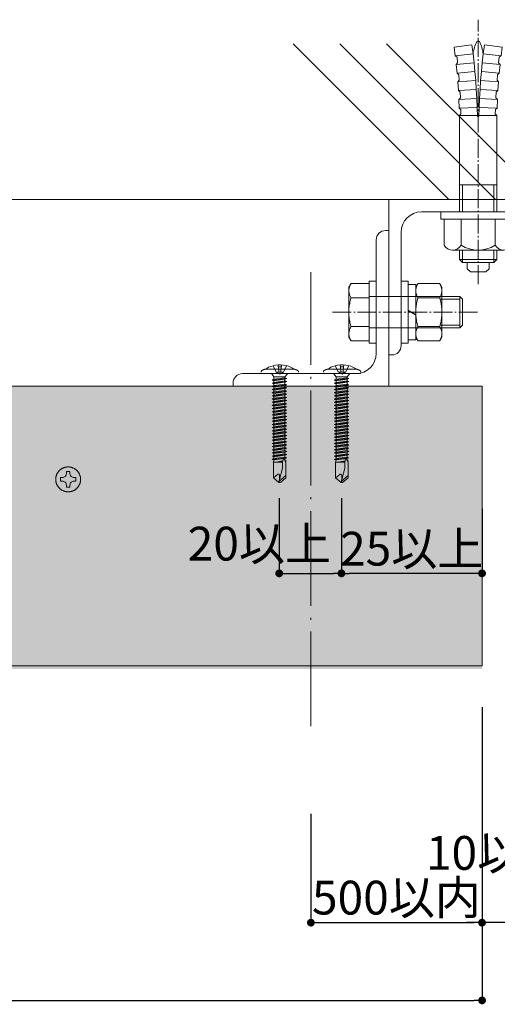
# Model space of a CAD drawing. Units: millimetres. Extents: x 3450 to 5850, y 3440 to 7257.
# Drawn here: x 5638 to 5669, y 3517 to 3581 of the extents above; entities that cross this region are included whole.
import ezdxf

# ---------------------------------------------------------------- set-up
doc = ezdxf.new("R2010")
doc.units = ezdxf.units.MM
doc.header["$LTSCALE"] = 5.08
doc.header["$PDMODE"] = 1
doc.header["$PDSIZE"] = -2
doc.linetypes.add('ラインタイプ-23', pattern=[1.525, 1.2, -0.15, 0.025, -0.15])
doc.layers.get('0').update_dxf_attribs({"lineweight": 0})
for name, color, linetype, lineweight in [('ストリンガー', 7, 'Continuous', 0), ('ハッチング', 7, 'Continuous', 0), ('ルーバー', 7, 'Continuous', 0), ('一般', 7, 'Continuous', 0), ('寸法', 7, 'Continuous', 0), ('直接ビス', 7, 'Continuous', 0)]:
    doc.layers.add(name, color=color, linetype=linetype, lineweight=lineweight)
doc.styles.add('Osaka', font='txt')
doc.dimstyles.new('HT標準', dxfattribs={"dimtxt": 2.036051, "dimasz": 0.500745, "dimexe": 0, "dimexo": 1, "dimgap": 0.5, "dimtad": 1, "dimdec": 4, "dimdsep": 46, "dimtxsty": 'Osaka', "dimblk": 'DOT', "dimblk1": 'DOT', "dimblk2": 'DOT', "dimcen": 0, "dimadec": 4, "dimazin": 0, "dimtfac": 0.8, "dimtdec": 4, "dimtix": 1, "dimtmove": 0, "dimatfit": 0, "dimldrblk": 'VW_FILLEDARROW', "dimfxl": 0, "dimfrac": 2, "dimtolj": 1, "dimarcsym": 0})

# ---------------------------------------------------------------- blocks, each defined once
blk = doc.blocks.new('グループ-1597-1')
at = {"layer": 'ストリンガー', "color": 4, "linetype": 'Continuous', "lineweight": 0}
for p, q in [((28307.48, 17835.22), (28308.48, 17835.22)), ((28308.48, 17785.22), (28308.48, 17835.22)), ((28304.48, 17795.72), (28304.48, 17832.22)), ((28297.98, 17789.22), (28261.48, 17789.22)), ((28258.48, 17785.22), (28258.48, 17786.22)), ((28308.48, 17785.22), (28258.48, 17785.22))]:
    blk.add_line(p, q, dxfattribs=at)
for centre, radius, start, end in [((28307.48, 17832.22), 3, 90, 180), ((28297.98, 17795.72), 6.5, 270, 0), ((28261.48, 17786.22), 3, 90, 180)]:
    blk.add_arc(centre, radius, start, end, dxfattribs=at)
blk = doc.blocks.new('グループ-1598-1')
at = {"layer": 'ストリンガー', "color": 4, "linetype": 'Continuous', "lineweight": 0}
for p, q in [((28308.48, 17845.22), (28358.48, 17845.22)), ((28308.48, 17845.22), (28308.48, 17795.22)), ((28358.48, 17845.22), (28358.48, 17844.22)), ((28318.98, 17841.22), (28355.48, 17841.22)), ((28312.48, 17834.72), (28312.48, 17798.22)), ((28309.48, 17795.22), (28308.48, 17795.22))]:
    blk.add_line(p, q, dxfattribs=at)
for centre, radius, start, end in [((28355.48, 17844.22), 3, 270, 0), ((28318.98, 17834.72), 6.5, 90, 180), ((28309.48, 17798.22), 3, 270, 0)]:
    blk.add_arc(centre, radius, start, end, dxfattribs=at)
blk = doc.blocks.new('グループ-1599-1')
at = {"layer": 'ストリンガー', "color": 4, "linetype": 'Continuous', "lineweight": 0}
for p, q in [((28335.23, 17894.92), (28329.54, 17894.15)), ((28335.23, 17894.92), (28335.59, 17892.05)), ((28339.23, 17894.92), (28338.86, 17892.05)), ((28339.23, 17894.92), (28344.92, 17894.15)), ((28329.89, 17891.37), (28329.54, 17894.15)), ((28335.59, 17892.05), (28329.89, 17891.37)), ((28330.44, 17890.93), (28329.89, 17891.37)), ((28335.59, 17892.05), (28335.91, 17889.19)), ((28338.86, 17892.05), (28338.54, 17889.19)), ((28338.86, 17892.05), (28344.57, 17891.37)), ((28344.01, 17890.93), (28344.56, 17891.37)), ((28344.57, 17891.37), (28344.92, 17894.15)), ((28335.91, 17889.19), (28330.2, 17888.59)), ((28330.48, 17885.8), (28330.2, 17888.59)), ((28330.64, 17889.14), (28330.21, 17888.59)), ((28330.44, 17890.93), (28330.64, 17889.14)), ((28335.91, 17889.19), (28336.2, 17886.32)), ((28338.54, 17889.19), (28338.26, 17886.32)), ((28338.54, 17889.19), (28344.25, 17888.59)), ((28344.01, 17890.93), (28343.81, 17889.14)), ((28343.81, 17889.14), (28344.25, 17888.59)), ((28343.98, 17885.8), (28344.25, 17888.59)), ((28336.2, 17886.32), (28330.48, 17885.8)), ((28331.02, 17885.34), (28330.48, 17885.8)), ((28331.02, 17885.34), (28331.17, 17883.54)), ((28336.2, 17886.32), (28336.43, 17883.44)), ((28338.26, 17886.32), (28338.02, 17883.44)), ((28338.26, 17886.32), (28343.98, 17885.8)), ((28343.44, 17885.34), (28343.29, 17883.54)), ((28343.44, 17885.34), (28343.98, 17885.8)), ((28331.17, 17883.54), (28330.71, 17883.01)), ((28336.43, 17883.44), (28330.71, 17883.01)), ((28330.9, 17880.21), (28330.71, 17883.01)), ((28336.43, 17883.44), (28336.63, 17880.56)), ((28338.02, 17883.44), (28337.82, 17880.56)), ((28338.02, 17883.44), (28343.75, 17883.01)), ((28343.29, 17883.54), (28343.74, 17883.01)), ((28343.56, 17880.21), (28343.75, 17883.01)), ((28336.63, 17880.56), (28330.9, 17880.21)), ((28331.43, 17879.74), (28330.9, 17880.21)), ((28331.43, 17879.74), (28331.53, 17877.93)), ((28336.63, 17880.56), (28336.79, 17877.68)), ((28337.82, 17880.56), (28337.67, 17877.68)), ((28337.82, 17880.56), (28343.56, 17880.21)), ((28343.03, 17879.74), (28342.93, 17877.93)), ((28343.03, 17879.74), (28343.55, 17880.21)), ((28336.79, 17877.68), (28331.05, 17877.41)), ((28331.16, 17874.61), (28331.05, 17877.41)), ((28331.53, 17877.93), (28331.06, 17877.41)), ((28336.79, 17877.68), (28336.9, 17874.8)), ((28337.67, 17877.68), (28337.55, 17874.8)), ((28337.67, 17877.68), (28343.4, 17877.41)), ((28342.93, 17877.93), (28343.4, 17877.41)), ((28343.29, 17874.61), (28343.4, 17877.41)), ((28336.9, 17874.8), (28331.16, 17874.61)), ((28331.68, 17874.13), (28331.17, 17874.61)), ((28331.23, 17872.22), (28331.23, 17841.22)), ((28331.23, 17872.22), (28336.97, 17872.22)), ((28331.71, 17872.72), (28331.24, 17872.22)), ((28331.68, 17874.13), (28331.71, 17872.72)), ((28336.9, 17874.8), (28336.98, 17871.92)), ((28337.55, 17874.8), (28337.48, 17871.92)), ((28343.23, 17872.22), (28337.49, 17872.22)), ((28337.55, 17874.8), (28343.29, 17874.61)), ((28342.78, 17874.13), (28342.74, 17872.72)), ((28342.74, 17872.72), (28343.22, 17872.22)), ((28342.78, 17874.13), (28343.29, 17874.61)), ((28343.23, 17872.22), (28343.23, 17841.22)), ((28336.98, 17871.92), (28337.48, 17871.92)), ((28343.23, 17849.92), (28331.23, 17849.92)), ((28332.23, 17849.92), (28332.23, 17841.22)), ((28342.23, 17849.92), (28342.23, 17841.22)), ((28325.23, 17841.22), (28325.23, 17838.92)), ((28349.23, 17841.22), (28325.23, 17841.22)), ((28349.23, 17841.22), (28349.23, 17838.92)), ((28325.23, 17838.92), (28349.23, 17838.92)), ((28326.28, 17838.92), (28326.28, 17830.49)), ((28326.28, 17838.92), (28348.18, 17838.92)), ((28331.74, 17830.49), (28331.74, 17838.92)), ((28342.71, 17830.49), (28342.71, 17838.92)), ((28348.18, 17838.92), (28348.18, 17830.49)), ((28329, 17828.92), (28345.46, 17828.92)), ((28331.23, 17828.92), (28331.23, 17825.92)), ((28332.23, 17828.92), (28332.23, 17824.92)), ((28342.23, 17828.92), (28342.23, 17824.92)), ((28343.23, 17828.92), (28343.23, 17825.92)), ((28343.23, 17825.92), (28331.23, 17825.92)), ((28332.23, 17824.92), (28331.23, 17825.92)), ((28342.23, 17824.92), (28332.23, 17824.92)), ((28333.73, 17824.92), (28333.73, 17822.92)), ((28340.73, 17824.92), (28340.73, 17822.92)), ((28342.23, 17824.92), (28343.23, 17825.92)), ((28333.73, 17822.92), (28334.73, 17821.92)), ((28334.73, 17821.92), (28339.73, 17821.92)), ((28340.73, 17822.92), (28339.73, 17821.92))]:
    blk.add_line(p, q, dxfattribs=at)
for centre, radius, start, end in [((28348.76, 17890.19), 13.3, 154.2796, 171.9799), ((28337.23, 17895.75), 0.5, 25.7204, 154.2796), ((28325.69, 17890.19), 13.3, 8.0201, 25.7204), ((28329.01, 17832.08), 3.16, 210.1781, 329.8219), ((28337.23, 17839.27), 10.35, 238.0147, 301.9853), ((28345.45, 17832.08), 3.16, 210.1781, 329.8219)]:
    blk.add_arc(centre, radius, start, end, dxfattribs=at)
blk = doc.blocks.new('グループ-1600-1')
at = {"layer": 'ストリンガー', "color": 2, "linetype": 'ラインタイプ-23', "lineweight": 0}
blk.add_line((28337.23, 17818.03), (28337.23, 17903.03), dxfattribs=at)
at = {"layer": 'ストリンガー', "color": 4}
blk.add_blockref('グループ-1599-1', (0, 0), dxfattribs=at)
blk = doc.blocks.new('グループ-1601-1')
at = {"layer": 'ストリンガー', "color": 4, "linetype": 'Continuous', "lineweight": 0}
for p, q in [((-4.62, 7.69), (-4.62, 0.71)), ((4.62, 0.71), (4.62, 7.69))]:
    blk.add_line(p, q, dxfattribs=at)
at = {"layer": 'ストリンガー', "color": 4, "linetype": 'Continuous', "lineweight": 0, "flags": 128}
blk.add_lwpolyline([(-9.24, 7.69), (-8, 8.4), (8, 8.4), (9.24, 7.69), (9.24, 0.71), (8, 0), (-8, 0), (-9.24, 0.71)], close=True, dxfattribs=at)
at = {"layer": 'ストリンガー', "color": 4, "linetype": 'Continuous', "lineweight": 0}
for points in [[(-9.24, 7.69), (-6.93, 9.11), (-4.62, 7.69), (0, 9.11), (4.62, 7.69), (6.93, 9.11), (9.24, 7.69)], [(-9.24, 0.71), (-6.93, -0.71), (-4.62, 0.71), (0, -0.71), (4.62, 0.71), (6.93, -0.71), (9.24, 0.71)]]:
    blk.add_open_spline(points, degree=2, knots=[0, 0, 0, 1, 1, 2, 2, 3, 3, 3], dxfattribs=at)
blk = doc.blocks.new('Nut (Metric)-67')
at = {"layer": 'ストリンガー', "color": 4}
blk.add_blockref('グループ-1601-1', (0, 0), dxfattribs=at)
blk = doc.blocks.new('グループ-1602-1')
at = {"layer": 'ストリンガー', "color": 4, "linetype": 'Continuous', "lineweight": 0}
for p, q in [((-0.69, 0), (0.69, 2.39)), ((0.95, 2.39), (-0.43, 0))]:
    blk.add_line(p, q, dxfattribs=at)
at = {"layer": 'ストリンガー', "color": 4, "linetype": 'Continuous', "lineweight": 0, "flags": 128}
blk.add_lwpolyline([(-8.91, 2.39), (8.91, 2.39), (8.91, 0), (-8.91, 0)], close=True, dxfattribs=at)
blk = doc.blocks.new('Lock Washer (Metric)-67')
at = {"layer": 'ストリンガー', "color": 4}
blk.add_blockref('グループ-1602-1', (0, 0), dxfattribs=at)
blk = doc.blocks.new('Plain Washer (Metric)-134')
at = {"layer": 'ストリンガー', "color": 4, "linetype": 'Continuous', "lineweight": 0, "flags": 128}
blk.add_lwpolyline([(-10, 2.3), (10, 2.3), (10, 0), (-10, 0)], close=True, dxfattribs=at)
blk = doc.blocks.new('Plain Washer (Metric)-135')
at = {"layer": 'ストリンガー', "color": 4, "linetype": 'Continuous', "lineweight": 0, "flags": 128}
blk.add_lwpolyline([(-10, 2.3), (10, 2.3), (10, 0), (-10, 0)], close=True, dxfattribs=at)
blk = doc.blocks.new('グループ-1603-1')
at = {"layer": 'ストリンガー', "color": 4, "linetype": 'Continuous', "lineweight": 0}
for p, q in [((28296.38, 17813.58), (28302.18, 17813.58)), ((28331.37, 17813.15), (28325.16, 17813.15)), ((28331.37, 17813.97), (28331.37, 17803.97)), ((28302.18, 17804.35), (28296.38, 17804.35)), ((28331.37, 17804.78), (28325.16, 17804.78))]:
    blk.add_line(p, q, dxfattribs=at)
at = {"layer": 'ストリンガー', "color": 4, "linetype": 'Continuous', "lineweight": 0, "flags": 128}
blk.add_lwpolyline([(28302.18, 17818.2), (28296.38, 17818.2), (28295.67, 17816.97), (28295.67, 17800.97), (28296.38, 17799.73), (28302.18, 17799.73)], close=True, dxfattribs=at)
blk.add_lwpolyline([(28302.18, 17813.97), (28331.37, 17813.97), (28332.18, 17813.15), (28332.18, 17804.78), (28331.37, 17803.97), (28302.18, 17803.97)], dxfattribs=at)
at = {"layer": 'ストリンガー', "color": 4, "linetype": 'Continuous', "lineweight": 0}
blk.add_open_spline([(28296.38, 17818.2), (28294.96, 17815.89), (28296.38, 17813.58), (28294.96, 17808.97), (28296.38, 17804.35), (28294.96, 17802.04), (28296.38, 17799.73)], degree=2, knots=[0, 0, 0, 1, 1, 2, 2, 3, 3, 3], dxfattribs=at)
blk = doc.blocks.new('グループ-1604-1')
at = {"layer": 'ストリンガー', "color": 4, "rotation": 270}
for name, p in [('Plain Washer (Metric)-135', (28302.18, 17808.97)), ('Plain Washer (Metric)-134', (28312.48, 17808.97)), ('Lock Washer (Metric)-67', (28314.78, 17808.97)), ('Nut (Metric)-67', (28317.17, 17808.97))]:
    blk.add_blockref(name, p, dxfattribs=at)
at = {"layer": 'ストリンガー', "color": 17}
blk.add_blockref('グループ-1603-1', (0, 0), dxfattribs=at)
blk = doc.blocks.new('グループ-1605-1')
at = {"layer": 'ストリンガー', "color": 2, "linetype": 'ラインタイプ-23', "lineweight": 0}
blk.add_line((28290.37, 17808.97), (28337.23, 17808.97), dxfattribs=at)
at = {"layer": 'ストリンガー', "color": 17}
blk.add_blockref('グループ-1604-1', (0, 0), dxfattribs=at)
blk = doc.blocks.new('グループ-1826-1')
at = {"layer": '直接ビス', "color": 2, "linetype": 'Continuous', "lineweight": 0}
for p, q in [((-15.05, 1.64), (-15.05, -1.86)), ((-15.05, 1.64), (-14.8, 1.64)), ((-14.57, 2.24), (-14.8, 1.64)), ((-14.28, -1.86), (-14.8, 1.64)), ((-14.57, 2.24), (-14.34, 1.64)), ((-14.57, 2.24), (-14.05, -2.47)), ((-14.35, 1.64), (-13.78, 1.64)), ((-13.83, -1.86), (-14.34, 1.64)), ((-13.55, 2.24), (-13.78, 1.64)), ((-13.26, -1.86), (-13.78, 1.64)), ((-13.55, 2.24), (-13.32, 1.64)), ((-13.55, 2.24), (-13.03, -2.47)), ((-13.33, 1.64), (-12.76, 1.64)), ((-12.81, -1.86), (-13.32, 1.64)), ((-12.53, 2.24), (-12.76, 1.64)), ((-12.24, -1.86), (-12.76, 1.64)), ((-12.53, 2.24), (-12.3, 1.64)), ((-12.53, 2.24), (-12.01, -2.47)), ((-12.31, 1.64), (-11.74, 1.64)), ((-11.79, -1.86), (-12.3, 1.64)), ((-11.51, 2.24), (-11.74, 1.64)), ((-11.22, -1.86), (-11.74, 1.64)), ((-11.51, 2.24), (-11.28, 1.64)), ((-11.51, 2.24), (-10.99, -2.47)), ((-11.29, 1.64), (-10.72, 1.64)), ((-10.77, -1.86), (-11.28, 1.64)), ((-10.49, 2.24), (-10.72, 1.64)), ((-10.2, -1.86), (-10.72, 1.64)), ((-10.49, 2.24), (-10.26, 1.64)), ((-10.49, 2.24), (-9.97, -2.47)), ((-10.27, 1.64), (-9.7, 1.64)), ((-9.75, -1.86), (-10.26, 1.64)), ((-9.47, 2.24), (-9.7, 1.64)), ((-9.18, -1.86), (-9.7, 1.64)), ((-9.47, 2.24), (-9.24, 1.64)), ((-9.47, 2.24), (-8.95, -2.47)), ((-9.25, 1.64), (-8.68, 1.64)), ((-8.73, -1.86), (-9.24, 1.64)), ((-8.45, 2.24), (-8.68, 1.64)), ((-8.16, -1.86), (-8.68, 1.64)), ((-8.45, 2.24), (-8.22, 1.64)), ((-8.45, 2.24), (-7.93, -2.47)), ((-8.23, 1.64), (-7.66, 1.64)), ((-7.71, -1.86), (-8.22, 1.64)), ((-7.43, 2.24), (-7.66, 1.64)), ((-7.14, -1.86), (-7.66, 1.64)), ((-7.43, 2.24), (-7.2, 1.64)), ((-7.43, 2.24), (-6.91, -2.47)), ((-7.21, 1.64), (-6.64, 1.64)), ((-6.69, -1.86), (-7.2, 1.64)), ((-6.41, 2.24), (-6.64, 1.64)), ((-6.12, -1.86), (-6.64, 1.64)), ((-6.41, 2.24), (-6.18, 1.64)), ((-6.41, 2.24), (-5.89, -2.47)), ((-6.19, 1.64), (-5.62, 1.64)), ((-5.67, -1.86), (-6.18, 1.64)), ((-5.39, 2.24), (-5.62, 1.64)), ((-5.1, -1.86), (-5.62, 1.64)), ((-5.39, 2.24), (-5.16, 1.64)), ((-5.39, 2.24), (-4.87, -2.47)), ((-5.17, 1.64), (-4.6, 1.64)), ((-4.65, -1.86), (-5.16, 1.64)), ((-4.37, 2.24), (-4.6, 1.64)), ((-4.08, -1.86), (-4.6, 1.64)), ((-4.37, 2.24), (-4.14, 1.64)), ((-4.37, 2.24), (-3.85, -2.47)), ((-4.15, 1.64), (-3.58, 1.64)), ((-3.63, -1.86), (-4.14, 1.64)), ((-3.35, 2.24), (-3.58, 1.64)), ((-3.06, -1.86), (-3.58, 1.64)), ((-3.35, 2.24), (-3.12, 1.64)), ((-3.35, 2.24), (-2.83, -2.47)), ((-3.13, 1.64), (-2.56, 1.64)), ((-2.61, -1.86), (-3.12, 1.64)), ((-2.33, 2.24), (-2.56, 1.64)), ((-2.04, -1.86), (-2.56, 1.64)), ((-2.33, 2.24), (-2.1, 1.64)), ((-2.33, 2.24), (-1.81, -2.47)), ((-2.11, 1.64), (-1.54, 1.64)), ((-1.59, -1.86), (-2.1, 1.64)), ((-1.31, 2.24), (-1.54, 1.64)), ((-1.02, -1.86), (-1.54, 1.64)), ((-1.31, 2.24), (-1.08, 1.64)), ((-1.31, 2.24), (-0.79, -2.47)), ((-1.09, 1.64), (-0.52, 1.64)), ((-0.57, -1.86), (-1.08, 1.64)), ((-0.29, 2.24), (-0.52, 1.64)), ((0, -1.86), (-0.52, 1.64)), ((-0.29, 2.24), (-0.06, 1.64)), ((-0.29, 2.24), (0.23, -2.47)), ((-0.07, 1.64), (0.5, 1.64)), ((0.45, -1.86), (-0.06, 1.64)), ((0.73, 2.24), (0.5, 1.64)), ((1.02, -1.86), (0.5, 1.64)), ((0.73, 2.24), (0.96, 1.64)), ((0.73, 2.24), (1.25, -2.47)), ((0.95, 1.64), (1.52, 1.64)), ((1.47, -1.86), (0.96, 1.64)), ((1.75, 2.24), (1.52, 1.64)), ((2.04, -1.86), (1.52, 1.64)), ((1.75, 2.24), (1.98, 1.64)), ((1.75, 2.24), (2.27, -2.47)), ((1.97, 1.64), (2.54, 1.64)), ((2.49, -1.86), (1.98, 1.64)), ((2.77, 2.24), (2.54, 1.64)), ((3.06, -1.86), (2.54, 1.64)), ((2.77, 2.24), (3, 1.64)), ((2.77, 2.24), (3.29, -2.47)), ((2.99, 1.64), (3.56, 1.64)), ((3.51, -1.86), (3, 1.64)), ((3.79, 2.24), (3.56, 1.64)), ((4.08, -1.86), (3.56, 1.64)), ((3.79, 2.24), (4.02, 1.64)), ((3.79, 2.24), (4.31, -2.47)), ((4.01, 1.64), (4.58, 1.64)), ((4.53, -1.86), (4.02, 1.64)), ((4.81, 2.24), (4.58, 1.64)), ((5.1, -1.86), (4.58, 1.64)), ((4.81, 2.24), (5.04, 1.64)), ((4.81, 2.24), (5.33, -2.47)), ((5.03, 1.64), (5.6, 1.64)), ((5.55, -1.86), (5.04, 1.64)), ((5.83, 2.24), (5.6, 1.64)), ((6.12, -1.86), (5.6, 1.64)), ((5.83, 2.24), (6.06, 1.64)), ((5.83, 2.24), (6.35, -2.47)), ((6.05, 1.64), (6.62, 1.64)), ((6.57, -1.86), (6.06, 1.64)), ((6.85, 2.24), (6.62, 1.64)), ((7.14, -1.86), (6.62, 1.64)), ((6.85, 2.24), (7.08, 1.64)), ((6.85, 2.24), (7.37, -2.47)), ((7.07, 1.64), (7.64, 1.64)), ((7.59, -1.86), (7.08, 1.64)), ((7.87, 2.24), (7.64, 1.64)), ((8.16, -1.86), (7.64, 1.64)), ((7.87, 2.24), (8.1, 1.64)), ((7.87, 2.24), (8.39, -2.47)), ((8.09, 1.64), (8.66, 1.64)), ((8.61, -1.86), (8.1, 1.64)), ((8.89, 2.24), (8.66, 1.64)), ((9.18, -1.86), (8.66, 1.64)), ((8.89, 2.24), (9.12, 1.64)), ((8.89, 2.24), (9.41, -2.47)), ((9.63, -1.86), (9.12, 1.64)), ((9.12, 1.64), (9.69, 1.64)), ((9.92, 2.24), (9.69, 1.64)), ((10.21, -1.86), (9.69, 1.64)), ((9.92, 2.24), (10.15, 1.64)), ((9.92, 2.24), (10.44, -2.47)), ((10.66, -1.86), (10.15, 1.64)), ((10.15, 1.64), (10.73, 1.64)), ((10.95, 2.24), (10.73, 1.64)), ((11.24, -1.86), (10.73, 1.64)), ((10.95, 2.24), (11.18, 1.64)), ((10.95, 2.24), (11.47, -2.47)), ((11.67, -1.93), (11.18, 1.64)), ((11.18, 1.64), (11.43, 1.64)), ((11.43, 1.45), (11.36, 1.32)), ((11.36, 1.32), (11.43, 1.2)), ((11.8, 1.74), (11.43, 1.64)), ((11.62, 1.59), (11.43, 1.45)), ((11.43, 1.2), (11.63, 1.09)), ((11.93, 1.74), (11.62, 1.59)), ((11.63, 1.09), (11.94, 0.98)), ((11.8, 1.74), (11.91, 2.03)), ((11.8, 1.74), (11.81, 1.68)), ((11.91, 2.03), (12.06, 2.03)), ((11.91, 2.03), (11.95, 1.74)), ((12.35, 1.89), (11.93, 1.74)), ((11.94, 0.98), (12.35, 0.87)), ((11.94, 0.98), (12.35, -1.19)), ((12.14, 1.83), (12.06, 2.03)), ((12.09, 1.8), (12.06, 2.03)), ((12.06, 0.94), (12.35, -1.19)), ((12.58, 1.95), (12.14, 1.83)), ((12.14, 1.82), (12.14, 1.83)), ((12.35, -0.05), (12.14, 0.97)), ((12.35, -0.05), (12.18, 0.96)), ((12.35, -0.11), (12.21, 0.9)), ((12.35, -0.11), (12.24, 0.9)), ((12.35, 0.93), (14.3, 0.93)), ((12.35, -2.05), (12.35, 0.93)), ((12.58, 1.95), (17.44, 1.95)), ((14.3, 0.93), (17.97, -0.05)), ((18.49, -0.19), (16.7, 1.95)), ((17.44, 1.95), (18.91, 0.2)), ((18.91, 0.2), (18.91, -0.3)), ((-15.05, -1.86), (-14.28, -1.86)), ((-14.05, -2.47), (-14.28, -1.86)), ((-14.05, -2.47), (-13.83, -1.86)), ((-13.84, -1.86), (-13.26, -1.86)), ((-13.03, -2.47), (-13.26, -1.86)), ((-13.03, -2.47), (-12.81, -1.86)), ((-12.82, -1.86), (-12.24, -1.86)), ((-12.01, -2.47), (-12.24, -1.86)), ((-12.01, -2.47), (-11.79, -1.86)), ((-11.8, -1.86), (-11.22, -1.86)), ((-10.99, -2.47), (-11.22, -1.86)), ((-10.99, -2.47), (-10.77, -1.86)), ((-10.78, -1.86), (-10.2, -1.86)), ((-9.97, -2.47), (-10.2, -1.86)), ((-9.97, -2.47), (-9.75, -1.86)), ((-9.76, -1.86), (-9.18, -1.86)), ((-8.95, -2.47), (-9.18, -1.86)), ((-8.95, -2.47), (-8.73, -1.86)), ((-8.74, -1.86), (-8.16, -1.86)), ((-7.93, -2.47), (-8.16, -1.86)), ((-7.93, -2.47), (-7.71, -1.86)), ((-7.72, -1.86), (-7.14, -1.86)), ((-6.91, -2.47), (-7.14, -1.86)), ((-6.91, -2.47), (-6.69, -1.86)), ((-6.7, -1.86), (-6.12, -1.86)), ((-5.89, -2.47), (-6.12, -1.86)), ((-5.89, -2.47), (-5.67, -1.86)), ((-5.68, -1.86), (-5.1, -1.86)), ((-4.87, -2.47), (-5.1, -1.86)), ((-4.87, -2.47), (-4.65, -1.86)), ((-4.66, -1.86), (-4.08, -1.86)), ((-3.85, -2.47), (-4.08, -1.86)), ((-3.85, -2.47), (-3.63, -1.86)), ((-3.64, -1.86), (-3.06, -1.86)), ((-2.83, -2.47), (-3.06, -1.86)), ((-2.83, -2.47), (-2.61, -1.86)), ((-2.62, -1.86), (-2.04, -1.86)), ((-1.81, -2.47), (-2.04, -1.86)), ((-1.81, -2.47), (-1.59, -1.86)), ((-1.6, -1.86), (-1.02, -1.86)), ((-0.79, -2.47), (-1.02, -1.86)), ((-0.79, -2.47), (-0.57, -1.86)), ((-0.58, -1.86), (0, -1.86)), ((0.23, -2.47), (0, -1.86)), ((0.23, -2.47), (0.45, -1.86)), ((0.44, -1.86), (1.02, -1.86)), ((1.25, -2.47), (1.02, -1.86)), ((1.25, -2.47), (1.47, -1.86)), ((1.46, -1.86), (2.04, -1.86)), ((2.27, -2.47), (2.04, -1.86)), ((2.27, -2.47), (2.49, -1.86)), ((2.48, -1.86), (3.06, -1.86)), ((3.29, -2.47), (3.06, -1.86)), ((3.29, -2.47), (3.51, -1.86)), ((3.5, -1.86), (4.08, -1.86)), ((4.31, -2.47), (4.08, -1.86)), ((4.31, -2.47), (4.53, -1.86)), ((4.52, -1.86), (5.1, -1.86)), ((5.33, -2.47), (5.1, -1.86)), ((5.33, -2.47), (5.55, -1.86)), ((5.54, -1.86), (6.12, -1.86)), ((6.35, -2.47), (6.12, -1.86)), ((6.35, -2.47), (6.57, -1.86)), ((6.56, -1.86), (7.14, -1.86)), ((7.37, -2.47), (7.14, -1.86)), ((7.37, -2.47), (7.59, -1.86)), ((7.58, -1.86), (8.16, -1.86)), ((8.39, -2.47), (8.16, -1.86)), ((8.39, -2.47), (8.61, -1.86)), ((8.6, -1.86), (9.18, -1.86)), ((9.41, -2.47), (9.18, -1.86)), ((9.41, -2.47), (9.63, -1.86)), ((9.63, -1.86), (10.21, -1.86)), ((10.44, -2.47), (10.21, -1.86)), ((10.44, -2.47), (10.66, -1.86)), ((10.66, -1.86), (11.24, -1.86)), ((11.47, -2.47), (11.24, -1.86)), ((11.47, -2.47), (11.67, -1.93)), ((12.35, -2.05), (11.67, -1.93)), ((12.35, -2.05), (17.44, -2.05)), ((16.19, -0.37), (16.23, -0.22)), ((16.27, -0.58), (16.19, -0.37)), ((16.23, -0.22), (16.42, -0.13)), ((16.44, -0.85), (16.27, -0.58)), ((16.42, -0.13), (16.76, -0.08)), ((16.67, -1.14), (16.44, -0.85)), ((16.93, -1.45), (16.67, -1.14)), ((16.76, -0.08), (17.18, -0.06)), ((17.19, -1.76), (16.93, -1.45)), ((17.18, -0.06), (17.61, -0.05)), ((17.44, -2.05), (17.19, -1.76)), ((17.44, -2.05), (18.91, -0.3)), ((17.61, -0.05), (17.97, -0.05)), ((18.1, -0.11), (17.97, -0.05)), ((18.23, -0.15), (18.1, -0.11)), ((18.36, -0.18), (18.23, -0.15)), ((18.49, -0.19), (18.36, -0.18)), ((18.59, -0.17), (18.49, -0.19)), ((18.7, -0.14), (18.59, -0.17)), ((18.8, -0.1), (18.7, -0.14)), ((18.91, -0.05), (18.8, -0.1))]:
    blk.add_line(p, q, dxfattribs=at)
blk = doc.blocks.new('グループ-1827-1')
at = {"layer": '直接ビス', "color": 2, "linetype": 'Continuous', "lineweight": 0}
for p, q in [((-18.22, 3.5), (-18.49, 2.82)), ((-17.89, 4.07), (-18.22, 3.5)), ((-17.52, 4.53), (-17.89, 4.07)), ((-17.5, 4.48), (-17.5, -4.39)), ((-16.09, 5.7), (-16.09, -5.7)), ((-18.84, 1.23), (-18.91, 0.36)), ((-18.91, 0.36), (-18.9, -0.51)), ((-18.7, 2.05), (-18.84, 1.23)), ((-18.8, 0.55), (-18.26, 0.51)), ((-18.49, 2.82), (-18.7, 2.05)), ((-18.59, 2.17), (-16.53, 1.15)), ((-18.26, -0.51), (-18.26, 0.51)), ((-18.2, 0.48), (-16.75, 0.32)), ((-16.53, 1.15), (-15.92, 0)), ((-16.53, 1.15), (-16.53, -1.14)), ((-15.92, 0), (-16.53, -1.14)), ((-16.09, 2.55), (-15.05, 1.64)), ((-15.59, 1.98), (-15.56, 2.02)), ((-18.9, -0.51), (-18.81, -1.36)), ((-18.81, -1.36), (-18.65, -2.17)), ((-18.8, -0.55), (-18.26, -0.51)), ((-18.65, -2.17), (-18.42, -2.92)), ((-18.57, -2.16), (-16.53, -1.14)), ((-18.42, -2.92), (-18.14, -3.57)), ((-18.2, -0.44), (-16.69, -0.33)), ((-15.05, -1.86), (-16.07, -2.59)), ((-18.14, -3.57), (-17.8, -4.12)), ((-17.8, -4.12), (-17.56, -4.4))]:
    blk.add_line(p, q, dxfattribs=at)
for points in [[(-17.58, 4.39), (-17.47, 5.12), (-17.1, 5.75)], [(-17.1, 5.75), (-17.03, 5.87), (-16.8, 6), (-16.67, 6)], [(-16.39, 6), (-16.31, 6), (-16.17, 5.92), (-16.09, 5.78), (-16.09, 5.7)], [(-17.1, -5.75), (-17.51, -5.05), (-17.6, -4.23)], [(-16.67, -6), (-16.8, -6), (-17.03, -5.87), (-17.1, -5.75)], [(-16.09, -5.7), (-16.09, -5.78), (-16.17, -5.92), (-16.31, -6), (-16.39, -6)]]:
    blk.add_open_spline(points, degree=2, dxfattribs=at)
at = {"layer": '直接ビス', "color": 2}
blk.add_blockref('グループ-1826-1', (0, 0), dxfattribs=at)
blk = doc.blocks.new('グループ-1828-1')
at = {"layer": '直接ビス', "color": 2}
blk.add_blockref('グループ-1827-1', (0, 0), dxfattribs=at)
blk = doc.blocks.new('シンワッシャー5×35')
at = {"layer": '直接ビス', "color": 2}
blk.add_blockref('グループ-1828-1', (0, 0), dxfattribs=at)
blk = doc.blocks.new('グループ-6734-1')
at = {"layer": 'ルーバー', "color": 2, "linetype": 'Continuous', "lineweight": 0, "flags": 128}
blk.add_lwpolyline([(28202.98, 17754.64), (28202.98, 17755.79), (28203.65, 17755.79, 0.414214), (28204.9, 17757.04), (28204.9, 17757.72), (28206.06, 17757.72), (28206.06, 17757.04, 0.414214), (28207.31, 17755.79), (28207.98, 17755.79), (28207.98, 17754.64), (28207.31, 17754.64, 0.414214), (28206.06, 17753.39), (28206.06, 17752.72), (28204.9, 17752.72), (28204.9, 17753.39, 0.414214), (28203.65, 17754.64)], format="xyb", close=True, dxfattribs=at)
at = {"layer": 'ルーバー', "color": 2, "linetype": 'Continuous', "lineweight": 0}
blk.add_open_spline([(28205.48, 17759.22), (28204.41, 17759.22), (28202.55, 17758.14), (28201.48, 17756.29), (28201.48, 17754.14), (28202.55, 17752.29), (28204.41, 17751.22), (28206.55, 17751.22), (28208.41, 17752.29), (28209.48, 17754.14), (28209.48, 17756.29), (28208.41, 17758.14), (28206.55, 17759.22), (28205.48, 17759.22)], degree=2, dxfattribs=at)
blk = doc.blocks.new('_DOT')
at = {"color": 0, "linetype": 'ByBlock', "lineweight": -2}
blk.add_line((-0.5, 0), (-1, 0), dxfattribs=at)
at = {"color": 0, "linetype": 'ByBlock', "const_width": 0.5}
blk.add_lwpolyline([(-0.25, 0, 1), (0.25, 0, 1)], format="xyb", close=True, dxfattribs=at)
blk = doc.blocks.new('*D1560')
at = {"layer": 'Defpoints', "color": 0}
for p in [(5667.696, 3537.405), (5669.696, 3537.405), (5667.696, 3522.536)]:
    blk.add_point(p, dxfattribs=at)
at = {"layer": '寸法', "color": 0, "lineweight": -2}
for p, q in [((5667.696, 3536.405), (5667.696, 3522.536)), ((5669.696, 3536.405), (5669.696, 3522.536)), ((5667.195, 3522.536), (5666.694, 3522.536)), ((5669.696, 3522.536), (5667.696, 3522.536)), ((5670.196, 3522.536), (5670.697, 3522.536))]:
    blk.add_line(p, q, dxfattribs=at)
at = {"layer": '寸法', "color": 0, "lineweight": -2, "xscale": 0.5007446289062499, "yscale": 0.5007446289062499, "zscale": 0.5007446289062499}
blk.add_blockref('_DOT', (5667.696, 3522.536), dxfattribs=at)
at = {"layer": '寸法', "color": 0, "lineweight": -2, "xscale": 0.5007446289062499, "yscale": 0.5007446289062499, "zscale": 0.5007446289062499, "rotation": 180}
blk.add_blockref('_DOT', (5669.696, 3522.536), dxfattribs=at)
at = {"layer": '寸法', "color": 0, "lineweight": 0, "insert": (5668.696, 3527.022), "char_height": 2.1718, "attachment_point": 5, "style": 'Osaka'}
blk.add_mtext('\\A1;10以上', dxfattribs=at)
blk = doc.blocks.new('VW_FILLEDARROW')
at = {"linetype": 'Continuous', "lineweight": 0}
blk.add_hatch(color=0, dxfattribs=at).paths.add_polyline_path([(-6.34, 1.7), (0, 0), (-6.34, -1.7)])
at = {"color": 0, "linetype": 'Continuous', "lineweight": 0, "flags": 128}
blk.add_lwpolyline([(-6.34, 1.7), (0, 0), (-6.34, -1.7)], close=True, dxfattribs=at)
blk = doc.blocks.new('*D1561')
at = {"layer": 'Defpoints', "color": 0}
for p in [(5491.696, 3525.536), (5667.696, 3525.536), (5667.696, 3517.536)]:
    blk.add_point(p, dxfattribs=at)
at = {"layer": '寸法', "color": 0, "lineweight": -2}
for p, q in [((5491.696, 3524.536), (5491.696, 3517.536)), ((5667.696, 3524.536), (5667.696, 3517.536)), ((5492.196, 3517.536), (5667.195, 3517.536))]:
    blk.add_line(p, q, dxfattribs=at)
at = {"layer": '寸法', "color": 0, "lineweight": -2, "xscale": 0.5007446289062499, "yscale": 0.5007446289062499, "zscale": 0.5007446289062499, "rotation": 180}
blk.add_blockref('_DOT', (5491.696, 3517.536), dxfattribs=at)
at = {"layer": '寸法', "color": 0, "lineweight": -2, "xscale": 0.5007446289062499, "yscale": 0.5007446289062499, "zscale": 0.5007446289062499}
blk.add_blockref('_DOT', (5667.696, 3517.536), dxfattribs=at)
at = {"layer": '寸法', "color": 0, "lineweight": 0, "insert": (5576.281, 3519.147), "char_height": 2.17179, "attachment_point": 5, "style": 'Osaka'}
blk.add_mtext('\\A1;ルーバー長さ3000以内', dxfattribs=at)
blk = doc.blocks.new('*D1595')
at = {"layer": 'Defpoints', "color": 0}
for p in [(5656.696, 3530.536), (5667.696, 3530.536), (5667.696, 3522.536)]:
    blk.add_point(p, dxfattribs=at)
at = {"layer": '寸法', "color": 0, "lineweight": -2}
for p, q in [((5656.696, 3529.536), (5656.696, 3522.536)), ((5667.696, 3529.536), (5667.696, 3522.536)), ((5657.196, 3522.536), (5667.195, 3522.536))]:
    blk.add_line(p, q, dxfattribs=at)
at = {"layer": '寸法', "color": 0, "lineweight": -2, "xscale": 0.5007446289062499, "yscale": 0.5007446289062499, "zscale": 0.5007446289062499, "rotation": 180}
blk.add_blockref('_DOT', (5656.696, 3522.536), dxfattribs=at)
at = {"layer": '寸法', "color": 0, "lineweight": -2, "xscale": 0.5007446289062499, "yscale": 0.5007446289062499, "zscale": 0.5007446289062499}
blk.add_blockref('_DOT', (5667.696, 3522.536), dxfattribs=at)
at = {"layer": '寸法', "color": 0, "lineweight": 0, "insert": (5662.196, 3524.147), "char_height": 2.1718, "attachment_point": 5, "style": 'Osaka'}
blk.add_mtext('\\A1;500以内', dxfattribs=at)
blk = doc.blocks.new('*D1597')
at = {"layer": 'Defpoints', "color": 0}
for p in [(5667.696, 3537.405), (5669.696, 3537.405), (5667.696, 3522.536)]:
    blk.add_point(p, dxfattribs=at)
at = {"layer": '寸法', "color": 0, "lineweight": -2}
for p, q in [((5667.696, 3536.405), (5667.696, 3522.536)), ((5669.696, 3536.405), (5669.696, 3522.536)), ((5667.195, 3522.536), (5666.694, 3522.536)), ((5669.696, 3522.536), (5667.696, 3522.536)), ((5670.196, 3522.536), (5670.697, 3522.536))]:
    blk.add_line(p, q, dxfattribs=at)
at = {"layer": '寸法', "color": 0, "lineweight": -2, "xscale": 0.5007446289062499, "yscale": 0.5007446289062499, "zscale": 0.5007446289062499}
blk.add_blockref('_DOT', (5667.696, 3522.536), dxfattribs=at)
at = {"layer": '寸法', "color": 0, "lineweight": -2, "xscale": 0.5007446289062499, "yscale": 0.5007446289062499, "zscale": 0.5007446289062499, "rotation": 180}
blk.add_blockref('_DOT', (5669.696, 3522.536), dxfattribs=at)
at = {"layer": '寸法', "color": 0, "lineweight": 0, "insert": (5668.696, 3527.022), "char_height": 2.1718, "attachment_point": 5, "style": 'Osaka'}
blk.add_mtext('\\A1;10以上', dxfattribs=at)
blk = doc.blocks.new('*D1598')
at = {"layer": 'Defpoints', "color": 0}
for p in [(5491.696, 3525.536), (5667.696, 3525.536), (5667.696, 3517.536)]:
    blk.add_point(p, dxfattribs=at)
at = {"layer": '寸法', "color": 0, "lineweight": -2}
for p, q in [((5491.696, 3524.536), (5491.696, 3517.536)), ((5667.696, 3524.536), (5667.696, 3517.536)), ((5492.196, 3517.536), (5667.195, 3517.536))]:
    blk.add_line(p, q, dxfattribs=at)
at = {"layer": '寸法', "color": 0, "lineweight": -2, "xscale": 0.5007446289062499, "yscale": 0.5007446289062499, "zscale": 0.5007446289062499, "rotation": 180}
blk.add_blockref('_DOT', (5491.696, 3517.536), dxfattribs=at)
at = {"layer": '寸法', "color": 0, "lineweight": -2, "xscale": 0.5007446289062499, "yscale": 0.5007446289062499, "zscale": 0.5007446289062499}
blk.add_blockref('_DOT', (5667.696, 3517.536), dxfattribs=at)
at = {"layer": '寸法', "color": 0, "lineweight": 0, "insert": (5576.281, 3519.147), "char_height": 2.17179, "attachment_point": 5, "style": 'Osaka'}
blk.add_mtext('\\A1;ルーバー長さ3000以内', dxfattribs=at)
blk = doc.blocks.new('*D1616')
at = {"layer": 'Defpoints', "color": 0}
for p in [(5658.66, 3550.843), (5667.696, 3550.149), (5658.66, 3545)]:
    blk.add_point(p, dxfattribs=at)
at = {"layer": '寸法', "color": 0, "linetype": 'Continuous', "lineweight": -2}
for p, q in [((5658.66, 3549.843), (5658.66, 3545)), ((5667.696, 3549.149), (5667.696, 3545)), ((5667.195, 3545), (5659.161, 3545))]:
    blk.add_line(p, q, dxfattribs=at)
at = {"layer": '寸法', "color": 0, "lineweight": -2, "xscale": 0.5007446289062499, "yscale": 0.5007446289062499, "zscale": 0.5007446289062499, "rotation": 180}
blk.add_blockref('_DOT', (5658.66, 3545), dxfattribs=at)
at = {"layer": '寸法', "color": 0, "lineweight": -2, "xscale": 0.5007446289062499, "yscale": 0.5007446289062499, "zscale": 0.5007446289062499}
blk.add_blockref('_DOT', (5667.696, 3545), dxfattribs=at)
at = {"layer": '寸法', "color": 0, "lineweight": 0, "insert": (5663.178, 3546.586), "char_height": 2.1718, "attachment_point": 5, "style": 'Osaka'}
blk.add_mtext('\\A1;25以上', dxfattribs=at)
blk = doc.blocks.new('*D1617')
at = {"layer": 'Defpoints', "color": 0}
for p in [(5654.66, 3550.843), (5658.66, 3550.843), (5658.66, 3545)]:
    blk.add_point(p, dxfattribs=at)
at = {"layer": '寸法', "color": 0, "linetype": 'Continuous', "lineweight": -2}
for p, q in [((5654.66, 3549.843), (5654.66, 3545)), ((5658.66, 3549.843), (5658.66, 3545)), ((5655.161, 3545), (5658.16, 3545))]:
    blk.add_line(p, q, dxfattribs=at)
at = {"layer": '寸法', "color": 0, "lineweight": -2, "xscale": 0.5007446289062499, "yscale": 0.5007446289062499, "zscale": 0.5007446289062499, "rotation": 180}
blk.add_blockref('_DOT', (5654.66, 3545), dxfattribs=at)
at = {"layer": '寸法', "color": 0, "lineweight": -2, "xscale": 0.5007446289062499, "yscale": 0.5007446289062499, "zscale": 0.5007446289062499}
blk.add_blockref('_DOT', (5658.66, 3545), dxfattribs=at)
at = {"layer": '寸法', "color": 0, "lineweight": 0, "insert": (5653.389, 3546.911), "char_height": 2.1718, "attachment_point": 5, "style": 'Osaka'}
blk.add_mtext('\\A1;20以上', dxfattribs=at)

msp = doc.modelspace()

# ---------------------------------------------------------------- linework, layer by layer
at = {"layer": 'ハッチング', "color": 254, "linetype": 'Continuous'}
msp.add_solid([(5620.695628, 3538.843106), (5667.695628, 3538.843106), (5620.695628, 3557.043106), (5667.695628, 3557.043106)], dxfattribs=at)
at = {"layer": 'ルーバー', "color": 1, "linetype": 'Continuous', "lineweight": 0, "flags": 128}
msp.add_lwpolyline([(5620.695628, 3539.043106), (5667.695628, 3539.043106), (5667.695628, 3557.043106), (5620.695628, 3557.043106)], dxfattribs=at)
msp.add_lwpolyline([(5620.695628, 3539.043106), (5667.695628, 3539.043106), (5667.695628, 3557.043106), (5620.695628, 3557.043106)], dxfattribs=at)
at = {"layer": '一般', "color": 17, "linetype": 'Continuous', "lineweight": 0}
for p, q in [((5665.560494, 3569.043106), (5655.560494, 3579.043106)), ((5665.560494, 3569.043106), (5655.560494, 3579.043106)), ((5668.560494, 3569.043106), (5658.560494, 3579.043106)), ((5668.560494, 3569.043106), (5658.560494, 3579.043106)), ((5671.560494, 3569.043106), (5661.560494, 3579.043106)), ((5671.560494, 3569.043106), (5661.560494, 3579.043106))]:
    msp.add_line(p, q, dxfattribs=at)
at = {"layer": '一般', "color": 1, "linetype": 'Continuous', "lineweight": 0}
msp.add_line((5491.695628, 3569.043106), (5716.695628, 3569.043106), dxfattribs=at)
msp.add_line((5491.695628, 3569.043106), (5716.695628, 3569.043106), dxfattribs=at)
at = {"layer": '一般', "color": 2, "linetype": 'ラインタイプ-23', "lineweight": 0}
msp.add_line((5656.695628, 3535.16198), (5656.695628, 3564.36198), dxfattribs=at)
msp.add_line((5656.695628, 3535.16198), (5656.695628, 3564.36198), dxfattribs=at)

# ---------------------------------------------------------------- block references
at = {"layer": 'ストリンガー', "color": 17, "xscale": 0.2, "yscale": 0.2, "zscale": 0.2}
for name in ['グループ-1600-1', 'グループ-1605-1']:
    msp.add_blockref(name, (0, 0), dxfattribs=at)
at = {"layer": 'ストリンガー', "color": 4, "xscale": 0.2, "yscale": 0.2, "zscale": 0.2}
for name in ['グループ-1598-1', 'グループ-1597-1']:
    msp.add_blockref(name, (0, 0), dxfattribs=at)
at = {"layer": 'ルーバー', "color": 2, "xscale": 0.2, "yscale": 0.2, "zscale": 0.2}
msp.add_blockref('グループ-6734-1', (0, 0), dxfattribs=at)
at = {"layer": '直接ビス', "color": 2, "xscale": 0.2, "yscale": 0.2, "zscale": 0.2, "rotation": 270}
for p in [(5654.695628, 3554.624239), (5654.695628, 3554.624239), (5658.695628, 3554.624239), (5658.695628, 3554.624239)]:
    msp.add_blockref('シンワッシャー5×35', p, dxfattribs=at)

# ---------------------------------------------------------------- dimensions: what is measured, and where the dimension line sits
at = {"layer": '寸法', "color": 17, "linetype": 'Continuous', "lineweight": 0}
dim = msp.add_linear_dim(base=(5658.660429, 3545), p1=(5654.660429, 3550.843106), p2=(5658.660429, 3550.843106), text='20以上', dimstyle='HT標準', override={"dimtxt": 2.171788, "dimgap": 0.5, "dimlfac": 5, "dimpost": '<>', "dimtxsty": 'Osaka', "dimtix": 0, "dimtmove": 2}, dxfattribs=at)
dim.commit()
dim.dimension.update_dxf_attribs({"geometry": '*D1617', "text_midpoint": (5653.389147, 3546.911111), "dimtype": 160})
dim = msp.add_linear_dim(base=(5658.660429, 3545), p1=(5667.695628, 3550.148927), p2=(5658.660429, 3550.843106), text='25以上', dimstyle='HT標準', override={"dimtxt": 2.171788, "dimgap": 0.5, "dimlfac": 5, "dimpost": '<>', "dimtxsty": 'Osaka', "dimtmove": 2}, dxfattribs=at)
dim.commit()
dim.dimension.update_dxf_attribs({"geometry": '*D1616', "text_midpoint": (5663.178029, 3546.585894)})
at = {"layer": '寸法', "color": 17, "lineweight": 0}
for picture in ['*D1560', '*D1597']:
    dim = msp.add_linear_dim(base=(5667.695628, 3522.535919), p1=(5669.695628, 3537.405459), p2=(5667.695628, 3537.405459), dimstyle='HT標準', override={"dimtxt": 2.171788, "dimgap": 3.4, "dimdec": 1, "dimlfac": 5, "dimpost": '<>以上', "dimtxsty": 'Osaka', "dimtmove": 2}, dxfattribs=at)
    dim.commit()
    dim.dimension.update_dxf_attribs({"geometry": picture, "text_midpoint": (5668.695628, 3527.021813)})
for base, p1, p2, text, picture, middle in [((5667.695628, 3522.535919), (5656.695628, 3530.535919), (5667.695628, 3530.535919), '500以内', '*D1595', (5662.195628, 3524.14703)), ((5667.695628, 3517.535919), (5491.695628, 3525.535919), (5667.695628, 3525.535919), 'ルーバー長さ3000以内', '*D1561', (5576.280703, 3519.14703)), ((5667.695628, 3517.535919), (5491.695628, 3525.535919), (5667.695628, 3525.535919), 'ルーバー長さ3000以内', '*D1598', (5576.280703, 3519.14703))]:
    dim = msp.add_linear_dim(base=base, p1=p1, p2=p2, text=text, dimstyle='HT標準', override={"dimtxt": 2.171788, "dimgap": 0.2, "dimdec": 1, "dimlfac": 5, "dimpost": '<>', "dimtxsty": 'Osaka', "dimtmove": 2}, dxfattribs=at)
    dim.commit()
    dim.dimension.update_dxf_attribs({"geometry": picture, "text_midpoint": middle, "dimtype": 160})

doc.saveas('drawing.dxf')
